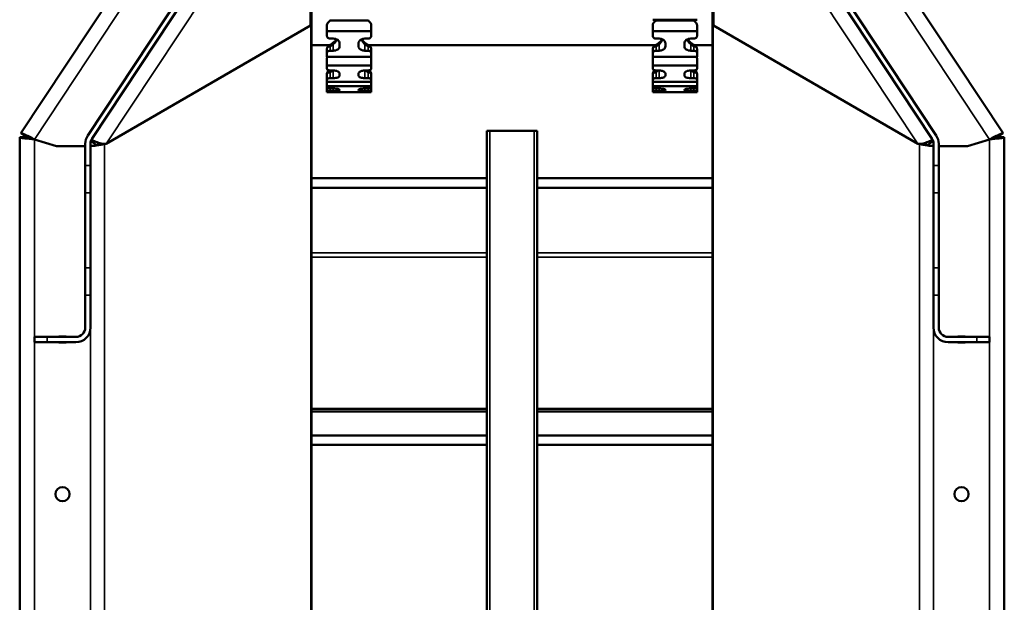
# Model space of a CAD drawing. Units: inches. Extents: x 83 to 271, y 64 to 163.
# Drawn here: x 98 to 117, y 88 to 100 of the extents above; entities that cross this region are included whole.
import ezdxf

# ---------------------------------------------------------------- set-up
doc = ezdxf.new("R2010")
doc.units = ezdxf.units.IN
doc.header["$LTSCALE"] = 16.666667
doc.header["$MEASUREMENT"] = 0
doc.layers.add('Visible (ANSI)', color=7, linetype='Continuous', lineweight=50)
doc.layers.add('Visible Narrow (ANSI)', color=7, linetype='Continuous', lineweight=35)

msp = doc.modelspace()

# ---------------------------------------------------------------- linework, layer by layer
at = {"layer": 'Visible (ANSI)'}
for p, q in [((97.994, 97.416), (102.035, 103.522)), ((103.732, 103.382), (103.732, 99.546)), ((103.751, 99.571), (103.751, 103.461)), ((111.691, 99.571), (111.691, 103.461)), ((111.71, 103.382), (111.71, 99.546)), ((117.448, 97.416), (113.407, 103.522)), ((99.318, 97.371), (101.719, 100.999)), ((101.807, 100.941), (99.405, 97.313)), ((113.635, 100.941), (116.037, 97.313)), ((116.124, 97.371), (113.723, 100.999)), ((104.12, 99.645), (104.12, 99.664)), ((104.87, 99.664), (104.87, 99.645)), ((111.385, 99.664), (110.51, 99.664)), ((110.573, 99.645), (110.573, 99.664)), ((111.323, 99.664), (111.323, 99.645)), ((103.732, 99.546), (99.682, 97.208)), ((103.732, 99.564), (103.735, 99.565)), ((103.749, 99.571), (103.751, 99.571)), ((103.751, 99.571), (103.751, 72.804)), ((104.057, 99.559), (104.057, 99.436)), ((104.085, 99.615), (104.12, 99.645)), ((104.87, 99.645), (104.12, 99.645)), ((104.87, 99.645), (104.905, 99.615)), ((104.932, 99.436), (104.932, 99.559)), ((110.51, 99.559), (110.51, 99.436)), ((110.538, 99.615), (110.573, 99.645)), ((111.323, 99.645), (110.573, 99.645)), ((111.323, 99.645), (111.358, 99.615)), ((111.385, 99.436), (111.385, 99.559)), ((111.691, 99.571), (111.691, 72.804)), ((111.693, 99.571), (111.691, 99.571)), ((111.71, 99.564), (111.707, 99.565)), ((111.71, 99.546), (115.761, 97.208)), ((104.932, 99.436), (104.057, 99.436)), ((104.057, 99.337), (104.057, 99.436)), ((104.182, 99.289), (104.12, 99.289)), ((104.87, 99.289), (104.807, 99.289)), ((104.932, 99.436), (104.932, 99.337)), ((111.385, 99.436), (110.51, 99.436)), ((110.51, 99.337), (110.51, 99.436)), ((110.635, 99.289), (110.573, 99.289)), ((111.323, 99.289), (111.26, 99.289)), ((111.385, 99.436), (111.385, 99.337)), ((103.751, 99.162), (104.114, 99.162)), ((104.057, 99.08), (104.057, 99.09)), ((104.057, 99.08), (104.057, 99.008)), ((104.087, 99.145), (104.132, 99.173)), ((104.307, 99.137), (104.307, 99.197)), ((104.682, 99.197), (104.682, 99.137)), ((104.857, 99.173), (104.902, 99.145)), ((104.875, 99.162), (110.567, 99.162)), ((104.932, 99.09), (104.932, 99.08)), ((104.932, 99.008), (104.932, 99.08)), ((110.51, 99.08), (110.51, 99.09)), ((110.51, 99.08), (110.51, 99.008)), ((110.54, 99.145), (110.585, 99.173)), ((110.76, 99.137), (110.76, 99.197)), ((111.135, 99.197), (111.135, 99.137)), ((111.31, 99.173), (111.355, 99.145)), ((111.328, 99.162), (111.691, 99.162)), ((111.385, 99.09), (111.385, 99.08)), ((111.385, 99.008), (111.385, 99.08)), ((104.057, 98.926), (104.057, 99.008)), ((104.057, 98.926), (104.057, 98.926)), ((104.059, 98.926), (104.057, 98.926)), ((104.932, 98.926), (104.057, 98.926)), ((104.057, 98.905), (104.057, 98.76)), ((104.182, 99.05), (104.12, 99.05)), ((104.87, 99.05), (104.807, 99.05)), ((104.932, 98.926), (104.93, 98.926)), ((104.932, 99.008), (104.932, 98.926)), ((104.932, 98.926), (104.932, 98.926)), ((104.932, 98.76), (104.932, 98.905)), ((110.51, 98.926), (110.51, 99.008)), ((110.51, 98.926), (110.51, 98.926)), ((110.512, 98.926), (110.51, 98.926)), ((111.385, 98.926), (110.51, 98.926)), ((110.51, 98.905), (110.51, 98.76)), ((110.635, 99.05), (110.573, 99.05)), ((111.323, 99.05), (111.26, 99.05)), ((111.385, 98.926), (111.383, 98.926)), ((111.385, 99.008), (111.385, 98.926)), ((111.385, 98.926), (111.385, 98.926)), ((111.385, 98.76), (111.385, 98.905)), ((104.932, 98.76), (104.057, 98.76)), ((104.057, 98.691), (104.057, 98.76)), ((104.057, 98.691), (104.057, 98.691)), ((104.932, 98.76), (104.932, 98.691)), ((104.932, 98.691), (104.932, 98.691)), ((111.385, 98.76), (110.51, 98.76)), ((110.51, 98.691), (110.51, 98.76)), ((110.51, 98.691), (110.51, 98.691)), ((111.385, 98.76), (111.385, 98.691)), ((111.385, 98.691), (111.385, 98.691)), ((104.057, 98.578), (104.057, 98.595)), ((104.057, 98.578), (104.057, 98.48)), ((104.057, 98.432), (104.057, 98.48)), ((104.083, 98.653), (104.094, 98.662)), ((104.182, 98.659), (104.12, 98.659)), ((104.182, 98.505), (104.12, 98.505)), ((104.307, 98.559), (104.307, 98.598)), ((104.682, 98.598), (104.682, 98.559)), ((104.87, 98.659), (104.807, 98.659)), ((104.87, 98.505), (104.807, 98.505)), ((104.895, 98.662), (104.906, 98.653)), ((104.932, 98.595), (104.932, 98.578)), ((104.932, 98.48), (104.932, 98.578)), ((104.932, 98.48), (104.932, 98.432)), ((110.51, 98.578), (110.51, 98.595)), ((110.51, 98.578), (110.51, 98.48)), ((110.51, 98.432), (110.51, 98.48)), ((110.536, 98.653), (110.547, 98.662)), ((110.635, 98.659), (110.573, 98.659)), ((110.635, 98.505), (110.573, 98.505)), ((110.76, 98.559), (110.76, 98.598)), ((111.135, 98.598), (111.135, 98.559)), ((111.323, 98.659), (111.26, 98.659)), ((111.323, 98.505), (111.26, 98.505)), ((111.348, 98.662), (111.359, 98.653)), ((111.385, 98.595), (111.385, 98.578)), ((111.385, 98.48), (111.385, 98.578)), ((111.385, 98.48), (111.385, 98.432)), ((104.057, 98.432), (104.057, 98.345)), ((104.932, 98.432), (104.057, 98.432)), ((104.932, 98.345), (104.057, 98.345)), ((104.057, 98.314), (104.057, 98.345)), ((104.057, 98.314), (104.057, 98.241)), ((104.182, 98.3), (104.12, 98.3)), ((104.87, 98.3), (104.807, 98.3)), ((104.932, 98.345), (104.932, 98.432)), ((104.932, 98.345), (104.932, 98.314)), ((104.932, 98.241), (104.932, 98.314)), ((110.51, 98.432), (110.51, 98.345)), ((111.385, 98.432), (110.51, 98.432)), ((111.385, 98.345), (110.51, 98.345)), ((110.51, 98.314), (110.51, 98.345)), ((110.51, 98.314), (110.51, 98.241)), ((110.635, 98.3), (110.573, 98.3)), ((111.323, 98.3), (111.26, 98.3)), ((111.385, 98.345), (111.385, 98.432)), ((111.385, 98.345), (111.385, 98.314)), ((111.385, 98.241), (111.385, 98.314)), ((104.057, 98.232), (104.057, 98.241)), ((104.932, 98.232), (104.057, 98.232)), ((104.182, 98.247), (104.12, 98.247)), ((104.307, 98.262), (104.307, 98.276)), ((104.682, 98.276), (104.682, 98.262)), ((104.87, 98.247), (104.807, 98.247)), ((104.932, 98.241), (104.932, 98.232)), ((110.51, 98.232), (110.51, 98.241)), ((111.385, 98.232), (110.51, 98.232)), ((110.635, 98.247), (110.573, 98.247)), ((110.76, 98.262), (110.76, 98.276)), ((111.135, 98.276), (111.135, 98.262)), ((111.323, 98.247), (111.26, 98.247)), ((111.385, 98.241), (111.385, 98.232)), ((97.971, 71.173), (97.971, 97.339)), ((98.076, 97.339), (97.971, 97.339)), ((98.082, 97.358), (97.994, 97.416)), ((107.284, 97.46), (107.221, 97.46)), ((107.221, 72.804), (107.221, 97.46)), ((107.284, 97.46), (108.159, 97.46)), ((108.221, 97.46), (108.159, 97.46)), ((108.221, 72.804), (108.221, 97.46)), ((117.36, 97.358), (117.448, 97.416)), ((117.366, 97.339), (117.471, 97.339)), ((117.471, 71.173), (117.471, 97.339)), ((98.699, 97.162), (98.264, 97.293)), ((98.264, 97.293), (98.699, 97.162)), ((99.269, 97.162), (98.699, 97.162)), ((98.699, 97.162), (99.269, 97.162)), ((99.269, 96.777), (99.269, 97.209)), ((99.374, 97.209), (99.374, 96.777)), ((99.374, 97.162), (99.498, 97.181)), ((99.498, 97.181), (99.381, 97.259)), ((99.551, 97.208), (99.567, 97.217)), ((99.551, 97.208), (99.595, 97.208)), ((99.595, 97.208), (99.603, 97.208)), ((115.847, 97.208), (115.839, 97.208)), ((115.891, 97.208), (115.847, 97.208)), ((115.891, 97.208), (115.876, 97.217)), ((115.944, 97.181), (116.061, 97.259)), ((116.068, 97.162), (115.944, 97.181)), ((116.068, 97.209), (116.068, 96.777)), ((116.173, 96.777), (116.173, 97.209)), ((116.173, 97.162), (116.743, 97.162)), ((116.743, 97.162), (116.173, 97.162)), ((116.743, 97.162), (117.179, 97.293)), ((117.179, 97.293), (116.743, 97.162)), ((99.269, 96.238), (99.269, 96.777)), ((99.374, 96.777), (99.374, 96.238)), ((116.068, 96.777), (116.068, 96.238)), ((116.173, 96.238), (116.173, 96.777)), ((107.221, 96.523), (103.751, 96.523)), ((103.751, 96.335), (107.221, 96.335)), ((111.691, 96.523), (108.221, 96.523)), ((108.221, 96.335), (111.691, 96.335)), ((99.269, 94.748), (99.269, 96.238)), ((99.374, 96.238), (99.374, 94.748)), ((116.068, 96.238), (116.068, 94.748)), ((116.173, 94.748), (116.173, 96.238)), ((99.269, 94.748), (99.269, 94.209)), ((99.374, 94.209), (99.374, 94.748)), ((116.068, 94.209), (116.068, 94.748)), ((116.173, 94.748), (116.173, 94.209)), ((99.269, 93.569), (99.269, 94.209)), ((99.374, 94.209), (99.374, 93.569)), ((116.068, 94.209), (116.068, 93.569)), ((116.173, 93.569), (116.173, 94.209)), ((98.263, 93.382), (98.513, 93.382)), ((98.263, 93.382), (98.263, 93.277)), ((98.513, 93.277), (98.263, 93.277)), ((98.513, 93.382), (99.082, 93.382)), ((99.082, 93.277), (98.513, 93.277)), ((98.748, 93.382), (98.748, 93.389)), ((98.748, 93.389), (98.889, 93.389)), ((98.748, 93.269), (98.748, 93.277)), ((98.889, 93.269), (98.748, 93.269)), ((98.889, 93.389), (98.889, 93.382)), ((98.889, 93.277), (98.889, 93.269)), ((116.929, 93.382), (116.36, 93.382)), ((116.36, 93.277), (116.929, 93.277)), ((116.694, 93.389), (116.553, 93.389)), ((116.553, 93.389), (116.553, 93.382)), ((116.553, 93.277), (116.553, 93.269)), ((116.553, 93.269), (116.694, 93.269)), ((116.694, 93.382), (116.694, 93.389)), ((116.694, 93.269), (116.694, 93.277)), ((117.179, 93.382), (116.929, 93.382)), ((116.929, 93.277), (117.179, 93.277)), ((117.179, 93.382), (117.179, 93.277)), ((107.221, 91.957), (103.751, 91.957)), ((107.221, 91.904), (103.751, 91.904)), ((111.691, 91.957), (108.221, 91.957)), ((111.691, 91.904), (108.221, 91.904)), ((103.751, 91.429), (107.221, 91.429)), ((108.221, 91.429), (111.691, 91.429)), ((103.751, 91.242), (107.221, 91.242)), ((108.221, 91.242), (111.691, 91.242))]:
    msp.add_line(p, q, dxfattribs=at)
for centre in [(98.819, 90.269), (116.623, 90.269)]:
    msp.add_circle(centre, 0.141, dxfattribs=at)
for centre, radius, start, end in [((99.562, 97.209), 0.292, 146.5043, 180), ((99.562, 97.209), 0.188, 146.5043, 180), ((115.88, 97.209), 0.188, 0, 33.4957), ((115.88, 97.209), 0.292, 0, 33.4957), ((99.082, 93.569), 0.292, 270, 0), ((99.082, 93.569), 0.187, 270, 0), ((116.36, 93.569), 0.292, 180, 270), ((116.36, 93.569), 0.187, 180, 270)]:
    msp.add_arc(centre, radius, start, end, dxfattribs=at)
for centre, ratio, start_param, end_param in [((104.151, 99.559), 0.842867, 2.356194, 3.141593), ((104.838, 99.559), 0.842867, 0, 0.785398), ((110.604, 99.559), 0.842867, 2.356194, 3.141593), ((111.291, 99.559), 0.842867, 0, 0.785398), ((104.151, 98.905), 0.994345, 2.919419, 3.141593), ((104.838, 98.905), 0.994345, 0, 0.222174), ((110.604, 98.905), 0.994345, 2.919419, 3.141593), ((111.291, 98.905), 0.994345, 0, 0.222174)]:
    msp.add_ellipse(centre, major_axis=(0.0938, 0), ratio=ratio, start_param=start_param, end_param=end_param, dxfattribs=at)
for points in [[(103.735, 99.565), (103.74, 99.569), (103.744, 99.572), (103.747, 99.577)], [(111.707, 99.565), (111.702, 99.569), (111.698, 99.572), (111.695, 99.577)], [(99.551, 97.208), (99.54, 97.2), (99.52, 97.192), (99.495, 97.184)], [(115.891, 97.208), (115.902, 97.2), (115.922, 97.192), (115.947, 97.184)]]:
    msp.add_open_spline(points, degree=3, dxfattribs=at)
for points, knots in [([(104.12, 99.289), (104.112, 99.289), (104.103, 99.291), (104.088, 99.295), (104.081, 99.299), (104.07, 99.308), (104.065, 99.313), (104.059, 99.325), (104.057, 99.331), (104.057, 99.337)], [0.9688105, 0.9688105, 0.9688105, 0.9688105, 1.0288792, 1.0288792, 1.088948, 1.088948, 1.1498617, 1.1498617, 1.2107753, 1.2107753, 1.2107753, 1.2107753]), ([(104.251, 99.274), (104.247, 99.268), (104.242, 99.263), (104.222, 99.243), (104.206, 99.227), (104.17, 99.199), (104.151, 99.185), (104.133, 99.173), (104.133, 99.173), (104.132, 99.173)], [0.5871633, 0.5871633, 0.5871633, 0.5871633, 0.686627, 0.686627, 0.973895, 0.973895, 1.2761155, 1.2761155, 1.2786921, 1.2786921, 1.2786921, 1.2786921]), ([(104.307, 99.197), (104.307, 99.208), (104.304, 99.22), (104.291, 99.243), (104.281, 99.254), (104.259, 99.27), (104.245, 99.277), (104.214, 99.287), (104.198, 99.289), (104.182, 99.289)], [-0.4822843, -0.4822843, -0.4822843, -0.4822843, -0.3607045, -0.3607045, -0.2391247, -0.2391247, -0.1195623, -0.1195623, 0, 0, 0, 0]), ([(104.807, 99.289), (104.791, 99.289), (104.775, 99.287), (104.744, 99.277), (104.73, 99.27), (104.708, 99.254), (104.698, 99.243), (104.685, 99.22), (104.682, 99.208), (104.682, 99.197)], [0.9632255, 0.9632255, 0.9632255, 0.9632255, 1.0827878, 1.0827878, 1.2023502, 1.2023502, 1.32393, 1.32393, 1.4455098, 1.4455098, 1.4455098, 1.4455098]), ([(104.857, 99.173), (104.838, 99.185), (104.819, 99.198), (104.783, 99.228), (104.766, 99.244), (104.746, 99.264), (104.742, 99.269), (104.738, 99.274)], [-1.2786921, -1.2786921, -1.2786921, -1.2786921, -0.9764716, -0.9764716, -0.674251, -0.674251, -0.5871685, -0.5871685, -0.5871685, -0.5871685]), ([(104.932, 99.337), (104.932, 99.331), (104.931, 99.325), (104.924, 99.313), (104.919, 99.308), (104.908, 99.299), (104.901, 99.295), (104.886, 99.291), (104.877, 99.289), (104.87, 99.289)], [0.2424412, 0.2424412, 0.2424412, 0.2424412, 0.3033549, 0.3033549, 0.3642686, 0.3642686, 0.4243373, 0.4243373, 0.484406, 0.484406, 0.484406, 0.484406]), ([(110.573, 99.289), (110.565, 99.289), (110.556, 99.291), (110.541, 99.295), (110.534, 99.299), (110.523, 99.308), (110.518, 99.313), (110.512, 99.325), (110.51, 99.331), (110.51, 99.337)], [0.9688105, 0.9688105, 0.9688105, 0.9688105, 1.0288792, 1.0288792, 1.088948, 1.088948, 1.1498617, 1.1498617, 1.2107753, 1.2107753, 1.2107753, 1.2107753]), ([(110.704, 99.274), (110.7, 99.268), (110.695, 99.263), (110.675, 99.243), (110.659, 99.227), (110.623, 99.199), (110.604, 99.185), (110.586, 99.173), (110.586, 99.173), (110.585, 99.173)], [0.5871633, 0.5871633, 0.5871633, 0.5871633, 0.686627, 0.686627, 0.973895, 0.973895, 1.2761155, 1.2761155, 1.2786921, 1.2786921, 1.2786921, 1.2786921]), ([(110.76, 99.197), (110.76, 99.208), (110.757, 99.22), (110.744, 99.243), (110.734, 99.254), (110.712, 99.27), (110.698, 99.277), (110.667, 99.287), (110.651, 99.289), (110.635, 99.289)], [-0.4822843, -0.4822843, -0.4822843, -0.4822843, -0.3607045, -0.3607045, -0.2391247, -0.2391247, -0.1195623, -0.1195623, 0, 0, 0, 0]), ([(111.26, 99.289), (111.244, 99.289), (111.228, 99.287), (111.197, 99.277), (111.183, 99.27), (111.161, 99.254), (111.151, 99.243), (111.138, 99.22), (111.135, 99.208), (111.135, 99.197)], [0.9632255, 0.9632255, 0.9632255, 0.9632255, 1.0827878, 1.0827878, 1.2023502, 1.2023502, 1.32393, 1.32393, 1.4455098, 1.4455098, 1.4455098, 1.4455098]), ([(111.31, 99.173), (111.291, 99.185), (111.272, 99.198), (111.236, 99.228), (111.219, 99.244), (111.199, 99.264), (111.195, 99.269), (111.191, 99.274)], [-1.2786921, -1.2786921, -1.2786921, -1.2786921, -0.9764716, -0.9764716, -0.674251, -0.674251, -0.5871685, -0.5871685, -0.5871685, -0.5871685]), ([(111.385, 99.337), (111.385, 99.331), (111.384, 99.325), (111.377, 99.313), (111.372, 99.308), (111.361, 99.299), (111.354, 99.295), (111.339, 99.291), (111.33, 99.289), (111.323, 99.289)], [0.2424412, 0.2424412, 0.2424412, 0.2424412, 0.3033549, 0.3033549, 0.3642686, 0.3642686, 0.4243373, 0.4243373, 0.484406, 0.484406, 0.484406, 0.484406]), ([(104.087, 99.145), (104.084, 99.143), (104.081, 99.141), (104.075, 99.135), (104.072, 99.131), (104.066, 99.124), (104.064, 99.12), (104.06, 99.111), (104.059, 99.107), (104.057, 99.098), (104.057, 99.094), (104.057, 99.09)], [-1.034472, -1.034472, -1.034472, -1.034472, -0.9846572, -0.9846572, -0.9348425, -0.9348425, -0.8850277, -0.8850277, -0.8352129, -0.8352129, -0.7853982, -0.7853982, -0.7853982, -0.7853982]), ([(104.182, 99.05), (104.198, 99.05), (104.214, 99.052), (104.245, 99.061), (104.259, 99.067), (104.281, 99.083), (104.291, 99.092), (104.304, 99.114), (104.307, 99.126), (104.307, 99.137)], [0, 0, 0, 0, 0.1195623, 0.1195623, 0.2391247, 0.2391247, 0.3607045, 0.3607045, 0.4822843, 0.4822843, 0.4822843, 0.4822843]), ([(104.682, 99.137), (104.682, 99.126), (104.685, 99.114), (104.698, 99.092), (104.708, 99.083), (104.73, 99.067), (104.744, 99.061), (104.775, 99.052), (104.791, 99.05), (104.807, 99.05)], [0.4809412, 0.4809412, 0.4809412, 0.4809412, 0.602521, 0.602521, 0.7241008, 0.7241008, 0.8436632, 0.8436632, 0.9632255, 0.9632255, 0.9632255, 0.9632255]), ([(104.902, 99.145), (104.905, 99.143), (104.908, 99.141), (104.914, 99.135), (104.918, 99.131), (104.923, 99.124), (104.925, 99.12), (104.929, 99.111), (104.93, 99.107), (104.932, 99.098), (104.932, 99.094), (104.932, 99.09)], [-1.034472, -1.034472, -1.034472, -1.034472, -0.9846572, -0.9846572, -0.9348425, -0.9348425, -0.8850277, -0.8850277, -0.8352129, -0.8352129, -0.7853982, -0.7853982, -0.7853982, -0.7853982]), ([(110.54, 99.145), (110.537, 99.143), (110.534, 99.141), (110.528, 99.135), (110.525, 99.131), (110.519, 99.124), (110.517, 99.12), (110.513, 99.111), (110.512, 99.107), (110.51, 99.098), (110.51, 99.094), (110.51, 99.09)], [-1.034472, -1.034472, -1.034472, -1.034472, -0.9846572, -0.9846572, -0.9348425, -0.9348425, -0.8850277, -0.8850277, -0.8352129, -0.8352129, -0.7853982, -0.7853982, -0.7853982, -0.7853982]), ([(110.635, 99.05), (110.651, 99.05), (110.667, 99.052), (110.698, 99.061), (110.712, 99.067), (110.734, 99.083), (110.744, 99.092), (110.757, 99.114), (110.76, 99.126), (110.76, 99.137)], [0, 0, 0, 0, 0.1195623, 0.1195623, 0.2391247, 0.2391247, 0.3607045, 0.3607045, 0.4822843, 0.4822843, 0.4822843, 0.4822843]), ([(111.135, 99.137), (111.135, 99.126), (111.138, 99.114), (111.151, 99.092), (111.161, 99.083), (111.183, 99.067), (111.197, 99.061), (111.228, 99.052), (111.244, 99.05), (111.26, 99.05)], [0.4809412, 0.4809412, 0.4809412, 0.4809412, 0.602521, 0.602521, 0.7241008, 0.7241008, 0.8436632, 0.8436632, 0.9632255, 0.9632255, 0.9632255, 0.9632255]), ([(111.355, 99.145), (111.358, 99.143), (111.361, 99.141), (111.367, 99.135), (111.371, 99.131), (111.376, 99.124), (111.378, 99.12), (111.382, 99.111), (111.383, 99.107), (111.385, 99.098), (111.385, 99.094), (111.385, 99.09)], [-1.034472, -1.034472, -1.034472, -1.034472, -0.9846572, -0.9846572, -0.9348425, -0.9348425, -0.8850277, -0.8850277, -0.8352129, -0.8352129, -0.7853982, -0.7853982, -0.7853982, -0.7853982]), ([(104.057, 99.008), (104.057, 99.013), (104.059, 99.019), (104.065, 99.029), (104.07, 99.034), (104.081, 99.041), (104.088, 99.045), (104.103, 99.049), (104.112, 99.05), (104.12, 99.05)], [0.7268457, 0.7268457, 0.7268457, 0.7268457, 0.7881141, 0.7881141, 0.8493825, 0.8493825, 0.9090962, 0.9090962, 0.9688099, 0.9688099, 0.9688099, 0.9688099]), ([(104.87, 99.05), (104.877, 99.05), (104.886, 99.049), (104.901, 99.045), (104.908, 99.041), (104.919, 99.034), (104.924, 99.029), (104.931, 99.019), (104.932, 99.013), (104.932, 99.008)], [0.4844045, 0.4844045, 0.4844045, 0.4844045, 0.5444732, 0.5444732, 0.6045419, 0.6045419, 0.6654556, 0.6654556, 0.7263693, 0.7263693, 0.7263693, 0.7263693]), ([(110.51, 99.008), (110.51, 99.013), (110.512, 99.019), (110.518, 99.029), (110.523, 99.034), (110.534, 99.041), (110.541, 99.045), (110.556, 99.049), (110.565, 99.05), (110.573, 99.05)], [0.7268457, 0.7268457, 0.7268457, 0.7268457, 0.7881141, 0.7881141, 0.8493825, 0.8493825, 0.9090962, 0.9090962, 0.9688099, 0.9688099, 0.9688099, 0.9688099]), ([(111.323, 99.05), (111.33, 99.05), (111.339, 99.049), (111.354, 99.045), (111.361, 99.041), (111.372, 99.034), (111.377, 99.029), (111.384, 99.019), (111.385, 99.013), (111.385, 99.008)], [0.4844045, 0.4844045, 0.4844045, 0.4844045, 0.5444732, 0.5444732, 0.6045419, 0.6045419, 0.6654556, 0.6654556, 0.7263693, 0.7263693, 0.7263693, 0.7263693]), ([(104.12, 98.659), (104.112, 98.659), (104.103, 98.66), (104.088, 98.663), (104.081, 98.665), (104.07, 98.671), (104.065, 98.675), (104.059, 98.683), (104.057, 98.687), (104.057, 98.691)], [0.9688089, 0.9688089, 0.9688089, 0.9688089, 1.0285227, 1.0285227, 1.0882364, 1.0882364, 1.1495048, 1.1495048, 1.2107732, 1.2107732, 1.2107732, 1.2107732]), ([(104.057, 98.691), (104.057, 98.687), (104.059, 98.683), (104.065, 98.675), (104.07, 98.671), (104.081, 98.666), (104.087, 98.663), (104.094, 98.662)], [0.7268457, 0.7268457, 0.7268457, 0.7268457, 0.7881141, 0.7881141, 0.8493825, 0.8493825, 0.9046337, 0.9046337, 0.9046337, 0.9046337]), ([(104.932, 98.691), (104.932, 98.687), (104.931, 98.683), (104.924, 98.675), (104.919, 98.671), (104.908, 98.665), (104.901, 98.663), (104.886, 98.66), (104.877, 98.659), (104.87, 98.659)], [0.2424402, 0.2424402, 0.2424402, 0.2424402, 0.3037086, 0.3037086, 0.364977, 0.364977, 0.4246907, 0.4246907, 0.4844045, 0.4844045, 0.4844045, 0.4844045]), ([(104.895, 98.662), (104.902, 98.663), (104.908, 98.666), (104.919, 98.671), (104.924, 98.675), (104.931, 98.683), (104.932, 98.687), (104.932, 98.691)], [0.5485807, 0.5485807, 0.5485807, 0.5485807, 0.6038319, 0.6038319, 0.6651003, 0.6651003, 0.7263687, 0.7263687, 0.7263687, 0.7263687]), ([(110.573, 98.659), (110.565, 98.659), (110.556, 98.66), (110.541, 98.663), (110.534, 98.665), (110.523, 98.671), (110.518, 98.675), (110.512, 98.683), (110.51, 98.687), (110.51, 98.691)], [0.9688089, 0.9688089, 0.9688089, 0.9688089, 1.0285227, 1.0285227, 1.0882364, 1.0882364, 1.1495048, 1.1495048, 1.2107732, 1.2107732, 1.2107732, 1.2107732]), ([(110.51, 98.691), (110.51, 98.687), (110.512, 98.683), (110.518, 98.675), (110.523, 98.671), (110.534, 98.666), (110.54, 98.663), (110.547, 98.662)], [0.7268457, 0.7268457, 0.7268457, 0.7268457, 0.7881141, 0.7881141, 0.8493825, 0.8493825, 0.9046337, 0.9046337, 0.9046337, 0.9046337]), ([(111.385, 98.691), (111.385, 98.687), (111.384, 98.683), (111.377, 98.675), (111.372, 98.671), (111.361, 98.665), (111.354, 98.663), (111.339, 98.66), (111.33, 98.659), (111.323, 98.659)], [0.2424402, 0.2424402, 0.2424402, 0.2424402, 0.3037086, 0.3037086, 0.364977, 0.364977, 0.4246907, 0.4246907, 0.4844045, 0.4844045, 0.4844045, 0.4844045]), ([(111.348, 98.662), (111.355, 98.663), (111.361, 98.666), (111.372, 98.671), (111.377, 98.675), (111.384, 98.683), (111.385, 98.687), (111.385, 98.691)], [0.5485807, 0.5485807, 0.5485807, 0.5485807, 0.6038319, 0.6038319, 0.6651003, 0.6651003, 0.7263687, 0.7263687, 0.7263687, 0.7263687]), ([(104.083, 98.653), (104.08, 98.65), (104.077, 98.647), (104.072, 98.64), (104.069, 98.637), (104.065, 98.629), (104.063, 98.625), (104.06, 98.617), (104.059, 98.612), (104.057, 98.604), (104.057, 98.6), (104.057, 98.595)], [-1.327604, -1.327604, -1.327604, -1.327604, -1.2191628, -1.2191628, -1.1107217, -1.1107217, -1.0022805, -1.0022805, -0.8938393, -0.8938393, -0.7853982, -0.7853982, -0.7853982, -0.7853982]), ([(104.057, 98.48), (104.057, 98.483), (104.059, 98.486), (104.065, 98.493), (104.07, 98.495), (104.081, 98.5), (104.088, 98.502), (104.103, 98.505), (104.112, 98.505), (104.12, 98.505)], [0.7268447, 0.7268447, 0.7268447, 0.7268447, 0.7881131, 0.7881131, 0.8493815, 0.8493815, 0.9090952, 0.9090952, 0.9688089, 0.9688089, 0.9688089, 0.9688089]), ([(104.307, 98.598), (104.307, 98.605), (104.304, 98.613), (104.291, 98.628), (104.281, 98.635), (104.259, 98.646), (104.245, 98.651), (104.214, 98.657), (104.198, 98.659), (104.182, 98.659)], [-0.4822843, -0.4822843, -0.4822843, -0.4822843, -0.3607045, -0.3607045, -0.2391247, -0.2391247, -0.1195623, -0.1195623, 0, 0, 0, 0]), ([(104.182, 98.505), (104.198, 98.505), (104.214, 98.507), (104.245, 98.512), (104.259, 98.516), (104.281, 98.525), (104.291, 98.531), (104.304, 98.545), (104.307, 98.552), (104.307, 98.559)], [0, 0, 0, 0, 0.1195623, 0.1195623, 0.2391247, 0.2391247, 0.3607045, 0.3607045, 0.4822843, 0.4822843, 0.4822843, 0.4822843]), ([(104.807, 98.659), (104.791, 98.659), (104.775, 98.657), (104.744, 98.651), (104.73, 98.646), (104.708, 98.635), (104.698, 98.628), (104.685, 98.613), (104.682, 98.605), (104.682, 98.598)], [0.9632255, 0.9632255, 0.9632255, 0.9632255, 1.0827878, 1.0827878, 1.2023502, 1.2023502, 1.32393, 1.32393, 1.4455098, 1.4455098, 1.4455098, 1.4455098]), ([(104.682, 98.559), (104.682, 98.552), (104.685, 98.545), (104.698, 98.531), (104.708, 98.525), (104.73, 98.516), (104.744, 98.512), (104.775, 98.507), (104.791, 98.505), (104.807, 98.505)], [0.4809412, 0.4809412, 0.4809412, 0.4809412, 0.602521, 0.602521, 0.7241008, 0.7241008, 0.8436632, 0.8436632, 0.9632255, 0.9632255, 0.9632255, 0.9632255]), ([(104.87, 98.505), (104.877, 98.505), (104.886, 98.505), (104.901, 98.502), (104.908, 98.5), (104.919, 98.495), (104.924, 98.493), (104.931, 98.486), (104.932, 98.483), (104.932, 98.48)], [0.4844055, 0.4844055, 0.4844055, 0.4844055, 0.5441192, 0.5441192, 0.6038329, 0.6038329, 0.6651013, 0.6651013, 0.7263697, 0.7263697, 0.7263697, 0.7263697]), ([(104.906, 98.653), (104.909, 98.65), (104.912, 98.647), (104.917, 98.64), (104.92, 98.637), (104.924, 98.629), (104.926, 98.625), (104.929, 98.617), (104.93, 98.612), (104.932, 98.604), (104.932, 98.6), (104.932, 98.595)], [-1.327604, -1.327604, -1.327604, -1.327604, -1.2191628, -1.2191628, -1.1107217, -1.1107217, -1.0022805, -1.0022805, -0.8938393, -0.8938393, -0.7853982, -0.7853982, -0.7853982, -0.7853982]), ([(110.536, 98.653), (110.533, 98.65), (110.53, 98.647), (110.525, 98.64), (110.522, 98.637), (110.518, 98.629), (110.516, 98.625), (110.513, 98.617), (110.512, 98.612), (110.51, 98.604), (110.51, 98.6), (110.51, 98.595)], [-1.327604, -1.327604, -1.327604, -1.327604, -1.2191628, -1.2191628, -1.1107217, -1.1107217, -1.0022805, -1.0022805, -0.8938393, -0.8938393, -0.7853982, -0.7853982, -0.7853982, -0.7853982]), ([(110.51, 98.48), (110.51, 98.483), (110.512, 98.486), (110.518, 98.493), (110.523, 98.495), (110.534, 98.5), (110.541, 98.502), (110.556, 98.505), (110.565, 98.505), (110.573, 98.505)], [0.7268447, 0.7268447, 0.7268447, 0.7268447, 0.7881131, 0.7881131, 0.8493815, 0.8493815, 0.9090952, 0.9090952, 0.9688089, 0.9688089, 0.9688089, 0.9688089]), ([(110.76, 98.598), (110.76, 98.605), (110.757, 98.613), (110.744, 98.628), (110.734, 98.635), (110.712, 98.646), (110.698, 98.651), (110.667, 98.657), (110.651, 98.659), (110.635, 98.659)], [-0.4822843, -0.4822843, -0.4822843, -0.4822843, -0.3607045, -0.3607045, -0.2391247, -0.2391247, -0.1195623, -0.1195623, 0, 0, 0, 0]), ([(110.635, 98.505), (110.651, 98.505), (110.667, 98.507), (110.698, 98.512), (110.712, 98.516), (110.734, 98.525), (110.744, 98.531), (110.757, 98.545), (110.76, 98.552), (110.76, 98.559)], [0, 0, 0, 0, 0.1195623, 0.1195623, 0.2391247, 0.2391247, 0.3607045, 0.3607045, 0.4822843, 0.4822843, 0.4822843, 0.4822843]), ([(111.26, 98.659), (111.244, 98.659), (111.228, 98.657), (111.197, 98.651), (111.183, 98.646), (111.161, 98.635), (111.151, 98.628), (111.138, 98.613), (111.135, 98.605), (111.135, 98.598)], [0.9632255, 0.9632255, 0.9632255, 0.9632255, 1.0827878, 1.0827878, 1.2023502, 1.2023502, 1.32393, 1.32393, 1.4455098, 1.4455098, 1.4455098, 1.4455098]), ([(111.135, 98.559), (111.135, 98.552), (111.138, 98.545), (111.151, 98.531), (111.161, 98.525), (111.183, 98.516), (111.197, 98.512), (111.228, 98.507), (111.244, 98.505), (111.26, 98.505)], [0.4809412, 0.4809412, 0.4809412, 0.4809412, 0.602521, 0.602521, 0.7241008, 0.7241008, 0.8436632, 0.8436632, 0.9632255, 0.9632255, 0.9632255, 0.9632255]), ([(111.323, 98.505), (111.33, 98.505), (111.339, 98.505), (111.354, 98.502), (111.361, 98.5), (111.372, 98.495), (111.377, 98.493), (111.384, 98.486), (111.385, 98.483), (111.385, 98.48)], [0.4844055, 0.4844055, 0.4844055, 0.4844055, 0.5441192, 0.5441192, 0.6038329, 0.6038329, 0.6651013, 0.6651013, 0.7263697, 0.7263697, 0.7263697, 0.7263697]), ([(111.359, 98.653), (111.362, 98.65), (111.365, 98.647), (111.37, 98.64), (111.373, 98.637), (111.377, 98.629), (111.379, 98.625), (111.382, 98.617), (111.383, 98.612), (111.385, 98.604), (111.385, 98.6), (111.385, 98.595)], [-1.327604, -1.327604, -1.327604, -1.327604, -1.2191628, -1.2191628, -1.1107217, -1.1107217, -1.0022805, -1.0022805, -0.8938393, -0.8938393, -0.7853982, -0.7853982, -0.7853982, -0.7853982]), ([(104.12, 98.3), (104.112, 98.3), (104.103, 98.3), (104.088, 98.301), (104.081, 98.302), (104.07, 98.305), (104.065, 98.306), (104.059, 98.31), (104.057, 98.312), (104.057, 98.314)], [0.9688105, 0.9688105, 0.9688105, 0.9688105, 1.0285242, 1.0285242, 1.0882379, 1.0882379, 1.1495064, 1.1495064, 1.2107748, 1.2107748, 1.2107748, 1.2107748]), ([(104.307, 98.276), (104.307, 98.278), (104.304, 98.281), (104.291, 98.287), (104.281, 98.29), (104.259, 98.294), (104.245, 98.296), (104.214, 98.299), (104.198, 98.3), (104.182, 98.3)], [-0.4822843, -0.4822843, -0.4822843, -0.4822843, -0.3607045, -0.3607045, -0.2391247, -0.2391247, -0.1195623, -0.1195623, 0, 0, 0, 0]), ([(104.807, 98.3), (104.791, 98.3), (104.775, 98.299), (104.744, 98.296), (104.73, 98.294), (104.708, 98.29), (104.698, 98.287), (104.685, 98.281), (104.682, 98.278), (104.682, 98.276)], [0.9632255, 0.9632255, 0.9632255, 0.9632255, 1.0827878, 1.0827878, 1.2023502, 1.2023502, 1.32393, 1.32393, 1.4455098, 1.4455098, 1.4455098, 1.4455098]), ([(104.932, 98.314), (104.932, 98.312), (104.931, 98.31), (104.924, 98.306), (104.919, 98.305), (104.908, 98.302), (104.901, 98.301), (104.886, 98.3), (104.877, 98.3), (104.87, 98.3)], [0.2424402, 0.2424402, 0.2424402, 0.2424402, 0.3037086, 0.3037086, 0.364977, 0.364977, 0.4246907, 0.4246907, 0.4844045, 0.4844045, 0.4844045, 0.4844045]), ([(110.573, 98.3), (110.565, 98.3), (110.556, 98.3), (110.541, 98.301), (110.534, 98.302), (110.523, 98.305), (110.518, 98.306), (110.512, 98.31), (110.51, 98.312), (110.51, 98.314)], [0.9688105, 0.9688105, 0.9688105, 0.9688105, 1.0285242, 1.0285242, 1.0882379, 1.0882379, 1.1495064, 1.1495064, 1.2107748, 1.2107748, 1.2107748, 1.2107748]), ([(110.76, 98.276), (110.76, 98.278), (110.757, 98.281), (110.744, 98.287), (110.734, 98.29), (110.712, 98.294), (110.698, 98.296), (110.667, 98.299), (110.651, 98.3), (110.635, 98.3)], [-0.4822843, -0.4822843, -0.4822843, -0.4822843, -0.3607045, -0.3607045, -0.2391247, -0.2391247, -0.1195623, -0.1195623, 0, 0, 0, 0]), ([(111.26, 98.3), (111.244, 98.3), (111.228, 98.299), (111.197, 98.296), (111.183, 98.294), (111.161, 98.29), (111.151, 98.287), (111.138, 98.281), (111.135, 98.278), (111.135, 98.276)], [0.9632255, 0.9632255, 0.9632255, 0.9632255, 1.0827878, 1.0827878, 1.2023502, 1.2023502, 1.32393, 1.32393, 1.4455098, 1.4455098, 1.4455098, 1.4455098]), ([(111.385, 98.314), (111.385, 98.312), (111.384, 98.31), (111.377, 98.306), (111.372, 98.305), (111.361, 98.302), (111.354, 98.301), (111.339, 98.3), (111.33, 98.3), (111.323, 98.3)], [0.2424402, 0.2424402, 0.2424402, 0.2424402, 0.3037086, 0.3037086, 0.364977, 0.364977, 0.4246907, 0.4246907, 0.4844045, 0.4844045, 0.4844045, 0.4844045]), ([(104.057, 98.241), (104.057, 98.241), (104.059, 98.242), (104.065, 98.244), (104.07, 98.244), (104.081, 98.245), (104.088, 98.246), (104.103, 98.246), (104.112, 98.247), (104.12, 98.247)], [0.7268447, 0.7268447, 0.7268447, 0.7268447, 0.7881131, 0.7881131, 0.8493815, 0.8493815, 0.9090952, 0.9090952, 0.9688089, 0.9688089, 0.9688089, 0.9688089]), ([(104.182, 98.247), (104.198, 98.247), (104.214, 98.247), (104.245, 98.248), (104.259, 98.249), (104.281, 98.252), (104.291, 98.254), (104.304, 98.258), (104.307, 98.26), (104.307, 98.262)], [0, 0, 0, 0, 0.1195623, 0.1195623, 0.2391247, 0.2391247, 0.3607045, 0.3607045, 0.4822843, 0.4822843, 0.4822843, 0.4822843]), ([(104.682, 98.262), (104.682, 98.26), (104.685, 98.258), (104.698, 98.254), (104.708, 98.252), (104.73, 98.249), (104.744, 98.248), (104.775, 98.247), (104.791, 98.247), (104.807, 98.247)], [0.4809412, 0.4809412, 0.4809412, 0.4809412, 0.602521, 0.602521, 0.7241008, 0.7241008, 0.8436632, 0.8436632, 0.9632255, 0.9632255, 0.9632255, 0.9632255]), ([(104.87, 98.247), (104.877, 98.247), (104.886, 98.246), (104.901, 98.246), (104.908, 98.245), (104.919, 98.244), (104.924, 98.244), (104.931, 98.242), (104.932, 98.241), (104.932, 98.241)], [0.4844045, 0.4844045, 0.4844045, 0.4844045, 0.5441182, 0.5441182, 0.6038319, 0.6038319, 0.6651003, 0.6651003, 0.7263687, 0.7263687, 0.7263687, 0.7263687]), ([(110.51, 98.241), (110.51, 98.241), (110.512, 98.242), (110.518, 98.244), (110.523, 98.244), (110.534, 98.245), (110.541, 98.246), (110.556, 98.246), (110.565, 98.247), (110.573, 98.247)], [0.7268447, 0.7268447, 0.7268447, 0.7268447, 0.7881131, 0.7881131, 0.8493815, 0.8493815, 0.9090952, 0.9090952, 0.9688089, 0.9688089, 0.9688089, 0.9688089]), ([(110.635, 98.247), (110.651, 98.247), (110.667, 98.247), (110.698, 98.248), (110.712, 98.249), (110.734, 98.252), (110.744, 98.254), (110.757, 98.258), (110.76, 98.26), (110.76, 98.262)], [0, 0, 0, 0, 0.1195623, 0.1195623, 0.2391247, 0.2391247, 0.3607045, 0.3607045, 0.4822843, 0.4822843, 0.4822843, 0.4822843]), ([(111.135, 98.262), (111.135, 98.26), (111.138, 98.258), (111.151, 98.254), (111.161, 98.252), (111.183, 98.249), (111.197, 98.248), (111.228, 98.247), (111.244, 98.247), (111.26, 98.247)], [0.4809412, 0.4809412, 0.4809412, 0.4809412, 0.602521, 0.602521, 0.7241008, 0.7241008, 0.8436632, 0.8436632, 0.9632255, 0.9632255, 0.9632255, 0.9632255]), ([(111.323, 98.247), (111.33, 98.247), (111.339, 98.246), (111.354, 98.246), (111.361, 98.245), (111.372, 98.244), (111.377, 98.244), (111.384, 98.242), (111.385, 98.241), (111.385, 98.241)], [0.4844045, 0.4844045, 0.4844045, 0.4844045, 0.5441182, 0.5441182, 0.6038319, 0.6038319, 0.6651003, 0.6651003, 0.7263687, 0.7263687, 0.7263687, 0.7263687]), ([(97.971, 97.339), (97.971, 97.331), (98.008, 97.322), (98.07, 97.314), (98.123, 97.307), (98.193, 97.3), (98.264, 97.293)], [0, 0, 0, 0, 0.848128, 0.848128, 0.848128, 1.570796, 1.570796, 1.570796, 1.570796]), ([(98.264, 97.293), (98.19, 97.332), (98.117, 97.37), (98.067, 97.393), (98.024, 97.413), (97.998, 97.422), (97.994, 97.416)], [0, 0, 0, 0, 0.848128, 0.848128, 0.848128, 1.570796, 1.570796, 1.570796, 1.570796]), ([(98.264, 97.293), (98.204, 97.302), (98.146, 97.311), (98.111, 97.321), (98.089, 97.327), (98.076, 97.333), (98.076, 97.339)], [0, 0, 0, 0, 0.947856, 0.947856, 0.947856, 1.570796, 1.570796, 1.570796, 1.570796]), ([(98.264, 97.293), (98.209, 97.318), (98.155, 97.342), (98.121, 97.354), (98.099, 97.361), (98.085, 97.363), (98.082, 97.358)], [0, 0, 0, 0, 0.947856, 0.947856, 0.947856, 1.570796, 1.570796, 1.570796, 1.570796]), ([(117.179, 97.293), (117.252, 97.332), (117.325, 97.37), (117.375, 97.393), (117.418, 97.413), (117.444, 97.422), (117.448, 97.416)], [0, 0, 0, 0, 0.848128, 0.848128, 0.848128, 1.570796, 1.570796, 1.570796, 1.570796]), ([(117.179, 97.293), (117.233, 97.318), (117.287, 97.342), (117.321, 97.354), (117.343, 97.361), (117.357, 97.363), (117.36, 97.358)], [0, 0, 0, 0, 0.947856, 0.947856, 0.947856, 1.570796, 1.570796, 1.570796, 1.570796]), ([(117.471, 97.339), (117.471, 97.331), (117.434, 97.322), (117.372, 97.314), (117.319, 97.307), (117.249, 97.3), (117.179, 97.293)], [0, 0, 0, 0, 0.848128, 0.848128, 0.848128, 1.570796, 1.570796, 1.570796, 1.570796]), ([(117.179, 97.293), (117.238, 97.302), (117.296, 97.311), (117.331, 97.321), (117.354, 97.327), (117.366, 97.333), (117.366, 97.339)], [0, 0, 0, 0, 0.947856, 0.947856, 0.947856, 1.570796, 1.570796, 1.570796, 1.570796]), ([(99.374, 97.162), (99.404, 97.163), (99.434, 97.166), (99.471, 97.17), (99.48, 97.171), (99.554, 97.181), (99.608, 97.192), (99.638, 97.203)], [-1, -1, -1, -1, -0.7568855, -0.7568855, -0.6772501, -0.6772501, -0.0893735, -0.0893735, -0.0893735, -0.0893735]), ([(99.467, 97.177), (99.461, 97.175), (99.454, 97.174), (99.442, 97.171), (99.436, 97.17), (99.412, 97.166), (99.393, 97.163), (99.374, 97.162)], [0.5822945, 0.5822945, 0.5822945, 0.5822945, 0.6772501, 0.6772501, 0.7568855, 0.7568855, 1, 1, 1, 1]), ([(99.392, 97.288), (99.431, 97.268), (99.47, 97.251), (99.515, 97.234), (99.524, 97.231), (99.602, 97.204), (99.657, 97.197), (99.682, 97.208)], [-0.9950652, -0.9950652, -0.9950652, -0.9950652, -0.6866824, -0.6866824, -0.6144333, -0.6144333, 0, 0, 0, 0]), ([(116.05, 97.288), (116.012, 97.268), (115.972, 97.251), (115.927, 97.234), (115.919, 97.231), (115.841, 97.204), (115.786, 97.197), (115.761, 97.208)], [-0.9950652, -0.9950652, -0.9950652, -0.9950652, -0.6866824, -0.6866824, -0.6144333, -0.6144333, 0, 0, 0, 0]), ([(116.068, 97.162), (116.038, 97.163), (116.009, 97.166), (115.971, 97.17), (115.962, 97.171), (115.888, 97.181), (115.834, 97.192), (115.804, 97.203)], [-1, -1, -1, -1, -0.7568855, -0.7568855, -0.6772501, -0.6772501, -0.0893735, -0.0893735, -0.0893735, -0.0893735]), ([(115.975, 97.177), (115.981, 97.175), (115.988, 97.174), (116, 97.171), (116.006, 97.17), (116.03, 97.166), (116.049, 97.163), (116.068, 97.162)], [0.5822945, 0.5822945, 0.5822945, 0.5822945, 0.6772501, 0.6772501, 0.7568855, 0.7568855, 1, 1, 1, 1])]:
    msp.add_open_spline(points, degree=3, knots=knots, dxfattribs=at)
at = {"layer": 'Visible Narrow (ANSI)'}
for p, q in [((102.279, 103.36), (98.264, 97.293)), ((113.163, 103.36), (117.179, 97.293)), ((103.584, 103.105), (99.682, 97.208)), ((111.858, 103.105), (115.761, 97.208)), ((103.732, 99.565), (103.735, 99.565)), ((103.735, 99.565), (103.735, 72.804)), ((111.71, 99.565), (111.707, 99.565)), ((111.707, 99.565), (111.707, 72.804)), ((104.12, 99.13), (104.182, 99.169)), ((104.12, 99.05), (104.12, 99.13)), ((104.182, 99.169), (104.182, 99.05)), ((104.807, 99.169), (104.87, 99.13)), ((104.807, 99.05), (104.807, 99.169)), ((104.87, 99.13), (104.87, 99.05)), ((110.573, 99.13), (110.635, 99.169)), ((110.573, 99.05), (110.573, 99.13)), ((110.635, 99.169), (110.635, 99.05)), ((111.26, 99.169), (111.323, 99.13)), ((111.26, 99.05), (111.26, 99.169)), ((111.323, 99.13), (111.323, 99.05)), ((104.12, 98.615), (104.171, 98.659)), ((104.12, 98.505), (104.12, 98.615)), ((104.182, 98.659), (104.182, 98.505)), ((104.807, 98.505), (104.807, 98.659)), ((104.818, 98.659), (104.87, 98.615)), ((104.87, 98.615), (104.87, 98.505)), ((110.573, 98.615), (110.624, 98.659)), ((110.573, 98.505), (110.573, 98.615)), ((110.635, 98.659), (110.635, 98.505)), ((111.26, 98.505), (111.26, 98.659)), ((111.271, 98.659), (111.323, 98.615)), ((111.323, 98.615), (111.323, 98.505)), ((104.12, 98.247), (104.12, 98.3)), ((104.182, 98.3), (104.182, 98.247)), ((104.807, 98.247), (104.807, 98.3)), ((104.87, 98.3), (104.87, 98.247)), ((110.573, 98.247), (110.573, 98.3)), ((110.635, 98.3), (110.635, 98.247)), ((111.26, 98.247), (111.26, 98.3)), ((111.323, 98.3), (111.323, 98.247)), ((107.284, 72.804), (107.284, 97.46)), ((108.159, 72.804), (108.159, 97.46)), ((98.264, 97.293), (98.264, 93.382)), ((99.651, 97.203), (99.651, 72.7)), ((115.792, 97.203), (115.792, 72.7)), ((117.179, 97.293), (117.179, 93.382)), ((99.374, 96.777), (99.269, 96.777)), ((116.068, 96.777), (116.173, 96.777)), ((99.269, 96.238), (99.374, 96.238)), ((116.173, 96.238), (116.068, 96.238)), ((107.221, 95.047), (103.751, 95.047)), ((111.691, 95.047), (108.221, 95.047)), ((103.751, 94.959), (107.221, 94.959)), ((108.221, 94.959), (111.691, 94.959)), ((99.374, 94.748), (99.269, 94.748)), ((116.068, 94.748), (116.173, 94.748)), ((99.269, 94.209), (99.374, 94.209)), ((116.173, 94.209), (116.068, 94.209)), ((99.374, 93.569), (99.374, 72.699)), ((116.068, 93.569), (116.068, 72.699)), ((98.264, 93.277), (98.264, 71.347)), ((98.513, 93.277), (98.513, 93.382)), ((116.929, 93.277), (116.929, 93.382)), ((117.179, 93.277), (117.179, 71.347))]:
    msp.add_line(p, q, dxfattribs=at)
for centre, major_axis, ratio, start_param, end_param in [((104.182, 99.228), (0.121, 0.147), 0.204943, 4.469389, 5.151425), ((104.807, 99.228), (0.121, -0.147), 0.204943, 4.273353, 4.955389), ((110.635, 99.228), (0.121, 0.147), 0.204943, 4.469389, 5.151425), ((111.26, 99.228), (0.121, -0.147), 0.204943, 4.273353, 4.955389), ((104.12, 99.09), (-0.0625, 0), 0.975978, 5.11432, 6.283185), ((104.12, 99.08), (-0.0625, 0), 0.803857, 4.712389, 6.283185), ((104.151, 99.074), (-0.0645, 0.0701), 0.281483, 5.98112, 6.230194), ((104.12, 99.055), (0.0302, -0.0913), 0.368956, 2.410749, 2.98188), ((104.182, 99.094), (-0.0496, 0.0796), 0.581715, 5.46298, 6.283185), ((104.807, 99.094), (0.0496, 0.0796), 0.581715, 0, 0.820205), ((104.87, 99.055), (0.0302, 0.0913), 0.368956, 0.159713, 0.730844), ((104.87, 99.08), (0.0625, 0), 0.803857, 0, 1.570796), ((104.838, 99.074), (-0.0645, -0.0701), 0.281483, 3.194584, 3.443658), ((104.87, 99.09), (0.0625, 0), 0.975978, 0, 1.168865), ((110.573, 99.09), (-0.0625, 0), 0.975978, 5.11432, 6.283185), ((110.573, 99.08), (-0.0625, 0), 0.803857, 4.712389, 6.283185), ((110.604, 99.074), (-0.0645, 0.0701), 0.281483, 5.98112, 6.230194), ((110.573, 99.055), (0.0302, -0.0913), 0.368956, 2.410749, 2.98188), ((110.635, 99.094), (-0.0496, 0.0796), 0.581715, 5.46298, 6.283185), ((111.26, 99.094), (0.0496, 0.0796), 0.581715, 0, 0.820205), ((111.323, 99.055), (0.0302, 0.0913), 0.368956, 0.159713, 0.730844), ((111.323, 99.08), (0.0625, 0), 0.803857, 0, 1.570796), ((111.291, 99.074), (-0.0645, -0.0701), 0.281483, 3.194584, 3.443658), ((111.323, 99.09), (0.0625, 0), 0.975978, 0, 1.168865), ((104.12, 98.595), (-0.0625, 0), 0.860885, 5.11432, 6.283185), ((104.12, 98.578), (-0.0625, 0), 0.580703, 4.712389, 6.283185), ((104.151, 98.587), (-0.0674, 0.0658), 0.053165, 5.73613, 6.278336), ((104.12, 98.56), (0.0389, -0.0898), 0.257488, 2.107134, 2.678266), ((104.87, 98.56), (0.0389, 0.0898), 0.257488, 0.463327, 1.034458), ((104.87, 98.578), (0.0625, 0), 0.580703, 0, 1.570796), ((104.838, 98.587), (-0.0674, -0.0658), 0.053165, 3.146442, 3.688648), ((104.87, 98.595), (0.0625, 0), 0.860885, 0, 1.168865), ((110.573, 98.595), (-0.0625, 0), 0.860885, 5.11432, 6.283185), ((110.573, 98.578), (-0.0625, 0), 0.580703, 4.712389, 6.283185), ((110.604, 98.587), (-0.0674, 0.0658), 0.053165, 5.73613, 6.278336), ((110.573, 98.56), (0.0389, -0.0898), 0.257488, 2.107134, 2.678266), ((111.323, 98.56), (0.0389, 0.0898), 0.257488, 0.463327, 1.034458), ((111.323, 98.578), (0.0625, 0), 0.580703, 0, 1.570796), ((111.291, 98.587), (-0.0674, -0.0658), 0.053165, 3.146442, 3.688648), ((111.323, 98.595), (0.0625, 0), 0.860885, 0, 1.168865)]:
    msp.add_ellipse(centre, major_axis=major_axis, ratio=ratio, start_param=start_param, end_param=end_param, dxfattribs=at)

doc.saveas('drawing.dxf')
